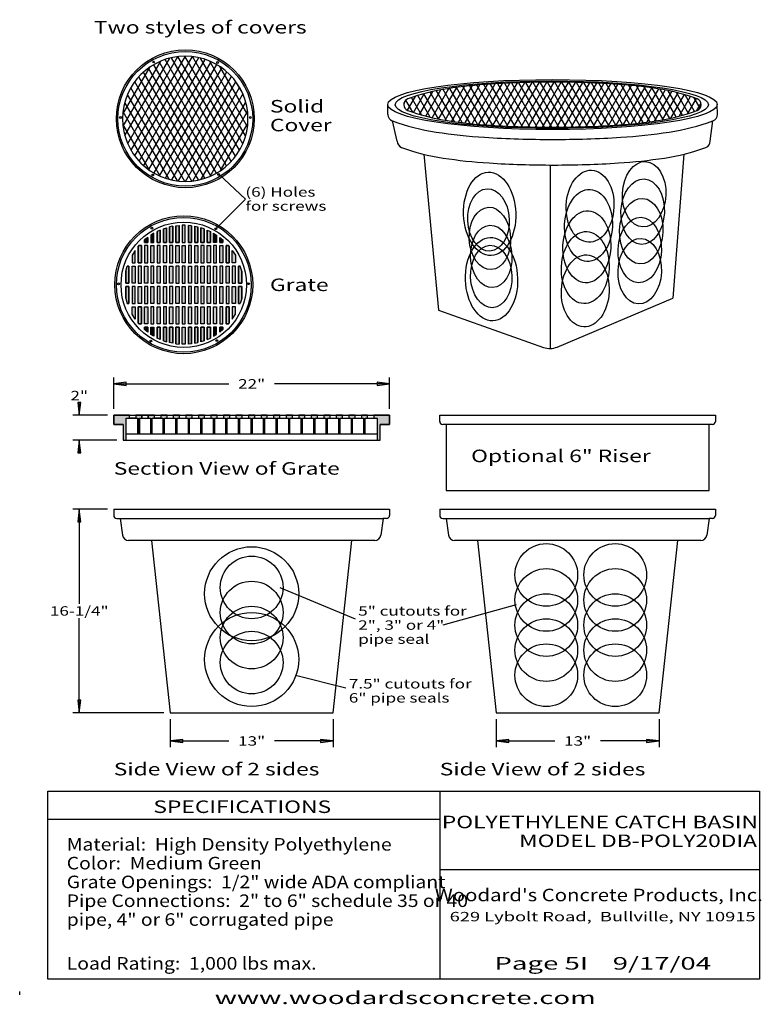
# Model space of a CAD drawing. Extents: x 16 to 253, y 17 to 331.
import ezdxf
from ezdxf.enums import TextEntityAlignment as Align

# ---------------------------------------------------------------- set-up
doc = ezdxf.new("R2010")
doc.units = 0
doc.header["$MEASUREMENT"] = 0
doc.layers.add('BASIN', color=7, linetype='Continuous')
doc.layers.add('BORDER', color=7, linetype='Continuous')
doc.styles.add('ARIAL', font='ARIAL.TTF')
doc.styles.add('ARIALB', font='ARIALBD.TTF')
doc.styles.add('TIMESNEWROMAN', font='TIMES.TTF')

# ---------------------------------------------------------------- blocks, each defined once
blk = doc.blocks.new('LONGARROW')
at = {"layer": 'BASIN', "linetype": 'Continuous'}
blk.add_hatch(color=0, dxfattribs=at).paths.add_polyline_path([(0, 0), (2, -0.25), (2, 0.25)])
at = {"layer": 'BASIN', "color": 0, "linetype": 'Continuous'}
blk.add_lwpolyline([(0, 0), (2, -0.25), (2, 0.25)], close=True, dxfattribs=at)

msp = doc.modelspace()

# ---------------------------------------------------------------- hatches: boundary and pattern name
at = {"layer": 'BASIN', "linetype": 'Continuous'}
for color, points in [(7, [(60.83, 264.08), (59.83, 263.62), (59.83, 260.12), (60.83, 260.12)]), (7, [(62.83, 260.12), (61.83, 260.12), (61.83, 264.48), (62.83, 264.81)]), (7, [(64.83, 265.3), (63.83, 265.08), (63.83, 260.12), (64.83, 260.12)]), (7, [(66.83, 260.12), (65.83, 260.12), (65.83, 265.46), (66.83, 265.57)]), (7, [(67.83, 260.12), (68.83, 260.12), (68.83, 265.62), (67.83, 265.62)]), (7, [(69.83, 260.12), (70.83, 260.12), (70.83, 265.46), (69.83, 265.57)]), (7, [(71.83, 265.3), (72.83, 265.08), (72.83, 260.12), (71.83, 260.12)]), (7, [(73.83, 260.12), (74.83, 260.12), (74.83, 264.48), (73.83, 264.81)]), (7, [(75.83, 264.08), (76.83, 263.62), (76.83, 260.12), (75.83, 260.12)]), (7, [(56.83, 260.12), (56.83, 261.75), (55.83, 260.93), (55.83, 260.12)]), (7, [(58.83, 260.12), (58.83, 263.08), (57.83, 262.46), (57.83, 260.12)]), (7, [(77.83, 260.12), (77.83, 263.08), (78.83, 262.46), (78.83, 260.12)]), (7, [(79.83, 260.12), (79.83, 261.75), (80.83, 260.93), (80.83, 260.12)]), (7, [(54.83, 253.62), (54.83, 259.12), (54.02, 259.12), (53.83, 258.9), (53.83, 253.62)]), (7, [(55.83, 253.62), (56.83, 253.62), (56.83, 259.12), (55.83, 259.12)]), (7, [(58.83, 253.62), (57.83, 253.62), (57.83, 259.12), (58.83, 259.12)]), (7, [(59.83, 253.62), (60.83, 253.62), (60.83, 259.12), (59.83, 259.12)]), (7, [(62.83, 253.62), (61.83, 253.62), (61.83, 259.12), (62.83, 259.12)]), (7, [(63.83, 253.62), (64.83, 253.62), (64.83, 259.12), (63.83, 259.12)]), (7, [(66.83, 253.62), (65.83, 253.62), (65.83, 259.12), (66.83, 259.12)]), (7, [(68.83, 253.62), (67.83, 253.62), (67.83, 259.12), (68.83, 259.12)]), (7, [(69.83, 253.62), (70.83, 253.62), (70.83, 259.12), (69.83, 259.12)]), (7, [(72.83, 253.62), (71.83, 253.62), (71.83, 259.12), (72.83, 259.12)]), (7, [(73.83, 253.62), (74.83, 253.62), (74.83, 259.12), (73.83, 259.12)]), (7, [(76.83, 253.62), (75.83, 253.62), (75.83, 259.12), (76.83, 259.12)]), (7, [(77.83, 253.62), (78.83, 253.62), (78.83, 259.12), (77.83, 259.12)]), (7, [(80.83, 253.62), (79.83, 253.62), (79.83, 259.12), (80.83, 259.12)]), (7, [(81.83, 253.62), (81.83, 259.12), (82.63, 259.12), (82.83, 258.9), (82.83, 253.62)]), (7, [(52.83, 253.62), (52.83, 257.61), (51.83, 256.05), (51.83, 253.62)]), (7, [(83.83, 253.62), (83.83, 257.61), (84.83, 256.05), (84.83, 253.62)]), (7, [(49.83, 250.95), (50.3, 252.62), (50.83, 252.62), (50.83, 247.12), (49.83, 247.12)]), (7, [(52.83, 247.12), (51.83, 247.12), (51.83, 252.62), (52.83, 252.62)]), (7, [(53.83, 247.12), (54.83, 247.12), (54.83, 252.62), (53.83, 252.62)]), (7, [(56.83, 247.12), (55.83, 247.12), (55.83, 252.62), (56.83, 252.62)]), (7, [(57.83, 247.12), (58.83, 247.12), (58.83, 252.62), (57.83, 252.62)]), (7, [(60.83, 247.12), (59.83, 247.12), (59.83, 252.62), (60.83, 252.62)]), (7, [(61.83, 247.12), (62.83, 247.12), (62.83, 252.62), (61.83, 252.62)]), (7, [(64.83, 247.12), (63.83, 247.12), (63.83, 252.62), (64.83, 252.62)]), (7, [(65.83, 247.12), (66.83, 247.12), (66.83, 252.62), (65.83, 252.62)]), (7, [(67.83, 247.12), (68.83, 247.12), (68.83, 252.62), (67.83, 252.62)]), (7, [(70.83, 247.12), (69.83, 247.12), (69.83, 252.62), (70.83, 252.62)]), (7, [(71.83, 247.12), (72.83, 247.12), (72.83, 252.62), (71.83, 252.62)]), (7, [(74.83, 247.12), (73.83, 247.12), (73.83, 252.62), (74.83, 252.62)]), (7, [(75.83, 247.12), (76.83, 247.12), (76.83, 252.62), (75.83, 252.62)]), (7, [(78.83, 247.12), (77.83, 247.12), (77.83, 252.62), (78.83, 252.62)]), (7, [(79.83, 247.12), (80.83, 247.12), (80.83, 252.62), (79.83, 252.62)]), (7, [(82.83, 247.12), (81.83, 247.12), (81.83, 252.62), (82.83, 252.62)]), (7, [(83.83, 247.12), (84.83, 247.12), (84.83, 252.62), (83.83, 252.62)]), (7, [(86.83, 250.95), (86.35, 252.62), (85.83, 252.62), (85.83, 247.12), (86.83, 247.12)]), (7, [(49.83, 242.29), (50.3, 240.62), (50.83, 240.62), (50.83, 246.12), (49.83, 246.12)]), (7, [(52.83, 246.12), (51.83, 246.12), (51.83, 240.62), (52.83, 240.62)]), (7, [(53.83, 246.12), (54.83, 246.12), (54.83, 240.62), (53.83, 240.62)]), (7, [(56.83, 246.12), (55.83, 246.12), (55.83, 240.62), (56.83, 240.62)]), (7, [(57.83, 246.12), (58.83, 246.12), (58.83, 240.62), (57.83, 240.62)]), (7, [(60.83, 246.12), (59.83, 246.12), (59.83, 240.62), (60.83, 240.62)]), (7, [(61.83, 246.12), (62.83, 246.12), (62.83, 240.62), (61.83, 240.62)]), (7, [(64.83, 246.12), (63.83, 246.12), (63.83, 240.62), (64.83, 240.62)]), (7, [(65.83, 246.12), (66.83, 246.12), (66.83, 240.62), (65.83, 240.62)]), (7, [(67.83, 246.12), (68.83, 246.12), (68.83, 240.62), (67.83, 240.62)]), (7, [(70.83, 246.12), (69.83, 246.12), (69.83, 240.62), (70.83, 240.62)]), (7, [(71.83, 246.12), (72.83, 246.12), (72.83, 240.62), (71.83, 240.62)]), (7, [(74.83, 246.12), (73.83, 246.12), (73.83, 240.62), (74.83, 240.62)]), (7, [(75.83, 246.12), (76.83, 246.12), (76.83, 240.62), (75.83, 240.62)]), (7, [(78.83, 246.12), (77.83, 246.12), (77.83, 240.62), (78.83, 240.62)]), (7, [(79.83, 246.12), (80.83, 246.12), (80.83, 240.62), (79.83, 240.62)]), (7, [(82.83, 246.12), (81.83, 246.12), (81.83, 240.62), (82.83, 240.62)]), (7, [(83.83, 246.12), (84.83, 246.12), (84.83, 240.62), (83.83, 240.62)]), (7, [(86.83, 242.29), (86.35, 240.62), (85.83, 240.62), (85.83, 246.12), (86.83, 246.12)]), (7, [(52.83, 239.62), (52.83, 235.64), (51.83, 237.2), (51.83, 239.62)]), (7, [(54.83, 239.62), (54.83, 234.12), (54.02, 234.12), (53.83, 234.35), (53.83, 239.62)]), (7, [(55.83, 239.62), (56.83, 239.62), (56.83, 234.12), (55.83, 234.12)]), (7, [(58.83, 239.62), (57.83, 239.62), (57.83, 234.12), (58.83, 234.12)]), (7, [(59.83, 239.62), (60.83, 239.62), (60.83, 234.12), (59.83, 234.12)]), (7, [(62.83, 239.62), (61.83, 239.62), (61.83, 234.12), (62.83, 234.12)]), (7, [(63.83, 239.62), (64.83, 239.62), (64.83, 234.12), (63.83, 234.12)]), (7, [(66.83, 239.62), (65.83, 239.62), (65.83, 234.12), (66.83, 234.12)]), (7, [(68.83, 239.62), (67.83, 239.62), (67.83, 234.12), (68.83, 234.12)]), (7, [(69.83, 239.62), (70.83, 239.62), (70.83, 234.12), (69.83, 234.12)]), (7, [(72.83, 239.62), (71.83, 239.62), (71.83, 234.12), (72.83, 234.12)]), (7, [(73.83, 239.62), (74.83, 239.62), (74.83, 234.12), (73.83, 234.12)]), (7, [(76.83, 239.62), (75.83, 239.62), (75.83, 234.12), (76.83, 234.12)]), (7, [(77.83, 239.62), (78.83, 239.62), (78.83, 234.12), (77.83, 234.12)]), (7, [(80.83, 239.62), (79.83, 239.62), (79.83, 234.12), (80.83, 234.12)]), (7, [(81.83, 239.62), (81.83, 234.12), (82.63, 234.12), (82.83, 234.35), (82.83, 239.62)]), (7, [(83.83, 239.62), (83.83, 235.64), (84.83, 237.2), (84.83, 239.62)]), (7, [(56.83, 233.12), (56.83, 231.5), (55.83, 232.32), (55.83, 233.12)]), (7, [(58.83, 233.12), (58.83, 230.17), (57.83, 230.79), (57.83, 233.12)]), (7, [(60.83, 229.17), (59.83, 229.63), (59.83, 233.12), (60.83, 233.12)]), (7, [(62.83, 233.12), (61.83, 233.12), (61.83, 228.77), (62.83, 228.44)]), (7, [(64.83, 227.95), (63.83, 228.17), (63.83, 233.12), (64.83, 233.12)]), (7, [(66.83, 233.12), (65.83, 233.12), (65.83, 227.79), (66.83, 227.68)]), (7, [(67.83, 233.12), (68.83, 233.12), (68.83, 227.62), (67.83, 227.62)]), (7, [(69.83, 233.12), (70.83, 233.12), (70.83, 227.79), (69.83, 227.68)]), (7, [(71.83, 227.95), (72.83, 228.17), (72.83, 233.12), (71.83, 233.12)]), (7, [(73.83, 233.12), (74.83, 233.12), (74.83, 228.77), (73.83, 228.44)]), (7, [(75.83, 229.17), (76.83, 229.63), (76.83, 233.12), (75.83, 233.12)]), (7, [(77.83, 233.12), (77.83, 230.17), (78.83, 230.79), (78.83, 233.12)]), (7, [(79.83, 233.12), (79.83, 231.5), (80.83, 232.32), (80.83, 233.12)]), (8, [(51, 205), (46, 205), (46, 202), (49, 202), (49, 197), (50, 197), (50, 204), (51, 204)]), (8, [(53, 205), (53, 204), (53.7, 204), (53.7, 199), (54.22, 199), (54.22, 204.01), (55, 204), (55, 205)]), (8, [(57, 205.01), (57, 204.01), (57.7, 204.01), (57.7, 199), (58.22, 199), (58.22, 204.02), (59, 204.01), (59, 205.01)]), (8, [(61, 205.01), (61, 204.01), (61.7, 204.01), (61.7, 199), (62.22, 199), (62.22, 204.02), (63, 204.01), (63, 205.01)]), (8, [(65, 205.01), (65, 204.01), (65.7, 204.01), (65.7, 199), (66.22, 199), (66.22, 204.02), (67, 204.01), (67, 205.01)]), (8, [(69, 205.01), (69, 204.01), (69.7, 204.01), (69.7, 199), (70.22, 199), (70.22, 204.02), (71, 204.01), (71, 205.01)]), (8, [(73, 205.01), (73, 204.01), (73.7, 204.01), (73.7, 199), (74.22, 199), (74.22, 204.02), (75, 204.01), (75, 205.01)]), (8, [(77, 205.01), (77, 204.01), (77.7, 204.01), (77.7, 199), (78.22, 199), (78.22, 204.02), (79, 204.01), (79, 205.01)]), (8, [(81, 205.01), (81, 204.01), (81.7, 204.01), (81.7, 199), (82.22, 199), (82.22, 204.02), (83, 204.01), (83, 205.01)]), (8, [(85, 205.01), (85, 204.01), (85.7, 204.01), (85.7, 199), (86.22, 199), (86.22, 204.02), (87, 204.01), (87, 205.01)]), (8, [(89, 205.01), (89, 204.01), (89.7, 204.01), (89.7, 199), (90.22, 199), (90.22, 204.02), (91, 204.01), (91, 205.01)]), (8, [(93, 205.01), (93, 204.01), (93.7, 204.01), (93.7, 199), (94.22, 199), (94.22, 204.02), (95, 204.01), (95, 205.01)]), (8, [(97, 205.01), (97, 204.01), (97.7, 204.01), (97.7, 199), (98.22, 199), (98.22, 204.02), (99, 204.01), (99, 205.01)]), (8, [(101, 205.01), (101, 204.01), (101.7, 204.01), (101.7, 199), (102.22, 199), (102.22, 204.02), (103, 204.01), (103, 205.01)]), (8, [(105, 205.01), (105, 204.01), (105.7, 204.01), (105.7, 199), (106.22, 199), (106.22, 204.02), (107, 204.01), (107, 205.01)]), (8, [(109, 205.01), (109, 204.01), (109.7, 204.01), (109.7, 199), (110.22, 199), (110.22, 204.02), (111, 204.01), (111, 205.01)]), (8, [(113, 205.01), (113, 204.01), (113.7, 204.01), (113.7, 199), (114.22, 199), (114.22, 204.02), (115, 204.01), (115, 205.01)]), (8, [(117, 205.01), (117, 204.01), (117.7, 204.01), (117.7, 199), (118.22, 199), (118.22, 204.02), (119, 204.01), (119, 205.01)]), (8, [(121, 205.01), (121, 204.01), (121.7, 204.01), (121.7, 199), (122.22, 199), (122.22, 204.02), (123, 204.01), (123, 205.01)]), (8, [(125, 205.01), (125, 204.01), (125.7, 204.01), (125.7, 199), (126.22, 199), (126.22, 204.02), (127, 204.01), (127, 205.01)]), (8, [(129, 205), (129, 204), (130, 204), (130, 197), (131, 197), (131, 202), (134, 202), (134, 205)])]:
    msp.add_hatch(color=color, dxfattribs=at).paths.add_polyline_path(points)

# ---------------------------------------------------------------- linework, layer by layer
at = {"layer": 'BASIN', "color": 7, "linetype": 'Continuous'}
for p, q in [((48.99, 297.22), (61, 318.02)), ((49.58, 294.24), (63.86, 318.97)), ((50.45, 291.75), (66.45, 319.47)), ((51.53, 289.62), (68.85, 319.62)), ((52.76, 287.75), (71.08, 319.48)), ((54.12, 286.1), (73.18, 319.13)), ((55.59, 284.66), (75.17, 318.57)), ((57.17, 283.4), (77.06, 317.83)), ((80.42, 283.35), (60.53, 317.8)), ((82, 284.61), (62.41, 318.54)), ((83.48, 286.05), (64.39, 319.11)), ((84.84, 287.69), (66.49, 319.47)), ((86.07, 289.55), (68.71, 319.62)), ((87.16, 291.67), (71.1, 319.48)), ((88.04, 294.14), (73.69, 319)), ((88.64, 297.1), (76.53, 318.08)), ((48.9, 301.06), (57.64, 316.2)), ((75.05, 280.64), (55.5, 314.51)), ((76.94, 281.37), (57.07, 315.78)), ((78.73, 282.27), (58.75, 316.88)), ((58.86, 282.31), (78.84, 316.91)), ((60.64, 281.4), (80.52, 315.82)), ((62.53, 280.66), (82.09, 314.56)), ((88.76, 300.89), (79.87, 316.29)), ((70.95, 279.75), (52.68, 311.39)), ((73.06, 280.09), (54.03, 313.05)), ((64.52, 280.11), (83.57, 313.11)), ((66.62, 279.76), (84.92, 311.45)), ((169.18, 297.4), (177.14, 311.19)), ((171.43, 297.29), (179.47, 311.22)), ((173.68, 297.18), (181.8, 311.26)), ((175.93, 297.08), (184.13, 311.3)), ((185.74, 296.91), (177.5, 311.19)), ((178.21, 297.03), (186.46, 311.32)), ((188.04, 296.94), (179.79, 311.23)), ((180.5, 297), (188.75, 311.28)), ((190.33, 296.98), (182.08, 311.26)), ((182.79, 296.96), (191.03, 311.25)), ((192.62, 297.01), (184.37, 311.3)), ((185.07, 296.93), (193.32, 311.21)), ((194.9, 297.05), (186.67, 311.32)), ((197.17, 297.13), (189, 311.28)), ((199.42, 297.24), (191.33, 311.24)), ((201.66, 297.34), (193.66, 311.21)), ((51.11, 308.9), (51.63, 309.78)), ((68.71, 279.63), (51.46, 309.51)), ((68.85, 279.63), (86.15, 309.58)), ((86.93, 308.07), (85.16, 311.14)), ((143.57, 301.03), (147.77, 308.32)), ((145.56, 300.49), (150.38, 308.83)), ((152.17, 299.07), (146.95, 308.11)), ((147.57, 299.97), (152.95, 309.28)), ((154.67, 298.73), (148.99, 308.57)), ((149.64, 299.54), (155.44, 309.6)), ((157.17, 298.41), (151.08, 308.96)), ((151.72, 299.16), (157.94, 309.93)), ((159.66, 298.1), (153.18, 309.31)), ((153.85, 298.84), (160.41, 310.2)), ((162.09, 297.89), (155.33, 309.59)), ((156, 298.56), (162.84, 310.41)), ((164.51, 297.69), (157.48, 309.87)), ((158.15, 298.28), (165.27, 310.61)), ((166.93, 297.5), (159.64, 310.14)), ((160.32, 298.04), (167.66, 310.77)), ((169.3, 297.39), (161.84, 310.32)), ((162.52, 297.86), (170.04, 310.88)), ((171.68, 297.28), (164.04, 310.51)), ((164.72, 297.67), (172.41, 310.99)), ((174.05, 297.17), (166.24, 310.7)), ((166.93, 297.5), (174.79, 311.11)), ((176.42, 297.06), (168.49, 310.81)), ((178.75, 297.02), (170.73, 310.91)), ((181.08, 296.99), (172.98, 311.02)), ((183.41, 296.95), (175.23, 311.13)), ((187.39, 296.93), (195.61, 311.17)), ((189.72, 296.97), (197.86, 311.07)), ((192.05, 297.01), (200.11, 310.97)), ((194.38, 297.04), (202.36, 310.86)), ((203.91, 297.45), (195.99, 311.16)), ((196.73, 297.11), (204.61, 310.76)), ((206.15, 297.57), (198.37, 311.05)), ((199.1, 297.22), (206.83, 310.6)), ((208.35, 297.76), (200.74, 310.94)), ((201.48, 297.33), (209.03, 310.42)), ((210.55, 297.95), (203.12, 310.83)), ((203.85, 297.44), (211.23, 310.23)), ((212.75, 298.14), (205.49, 310.71)), ((206.24, 297.58), (213.41, 310.01)), ((214.9, 298.42), (207.92, 310.51)), ((208.67, 297.79), (215.56, 309.73)), ((217.05, 298.7), (210.34, 310.31)), ((211.1, 297.99), (217.71, 309.45)), ((219.2, 298.98), (212.78, 310.09)), ((213.55, 298.25), (219.85, 309.16)), ((221.29, 299.35), (215.27, 309.77)), ((216.05, 298.57), (221.94, 308.77)), ((223.38, 299.74), (217.77, 309.44)), ((218.54, 298.89), (224.01, 308.37)), ((225.4, 300.23), (220.29, 309.08)), ((227.41, 300.74), (222.88, 308.59)), ((66.3, 279.81), (50.39, 307.36)), ((71.26, 279.79), (87.22, 307.44)), ((73.86, 280.29), (88.09, 304.94)), ((138.56, 304.36), (139.34, 305.7)), ((141.39, 301.75), (139.18, 305.57)), ((139.69, 302.32), (142.27, 306.78)), ((144.22, 300.83), (141.03, 306.37)), ((141.63, 301.67), (145.06, 307.62)), ((146.94, 300.14), (142.97, 307.01)), ((149.58, 299.56), (144.94, 307.59)), ((221.09, 299.31), (226.02, 307.85)), ((223.68, 299.79), (228.04, 307.33)), ((229.38, 301.34), (225.55, 307.97)), ((226.39, 300.48), (229.98, 306.7)), ((231.32, 301.98), (228.27, 307.26)), ((229.15, 301.27), (231.92, 306.06)), ((233.06, 302.96), (231.12, 306.32)), ((60.8, 281.32), (48.96, 301.83)), ((63.69, 280.32), (49.54, 304.83)), ((76.73, 281.27), (88.67, 301.95)), ((133.43, 301.01), (133.42, 304.13)), ((232, 302.21), (233.38, 304.6)), ((238.58, 301.01), (238.56, 304.16)), ((136.42, 292.45), (134.88, 298.94)), ((236.31, 292.45), (237.14, 298.94)), ((57.39, 283.24), (48.91, 297.92)), ((80.11, 283.13), (88.75, 298.09)), ((144.9, 288.3), (149.57, 238.56)), ((227.88, 288.32), (224.38, 242.36)), ((185.33, 226.29), (185.33, 284.86)), ((79.48, 281.91), (88, 274)), ((88, 274), (78.56, 264.47)), ((60.83, 264.08), (60.83, 260.12)), ((61.83, 264.48), (61.83, 260.12)), ((62.83, 260.12), (62.83, 264.81)), ((63.83, 260.12), (63.83, 265.08)), ((64.83, 265.3), (64.83, 260.12)), ((65.83, 265.46), (65.83, 260.12)), ((66.83, 260.12), (66.83, 265.57)), ((69.83, 260.12), (69.83, 265.57)), ((70.83, 265.46), (70.83, 260.12)), ((71.83, 265.3), (71.83, 260.12)), ((72.83, 260.12), (72.83, 265.08)), ((73.83, 260.12), (73.83, 264.81)), ((74.83, 264.48), (74.83, 260.12)), ((75.83, 264.08), (75.83, 260.12)), ((55.83, 260.12), (55.83, 260.93)), ((56.83, 261.75), (56.83, 260.12)), ((57.83, 262.46), (57.83, 260.12)), ((58.83, 260.12), (58.83, 263.08)), ((59.83, 260.12), (59.83, 263.62)), ((76.83, 260.12), (76.83, 263.62)), ((77.83, 260.12), (77.83, 263.08)), ((78.83, 262.46), (78.83, 260.12)), ((79.83, 261.75), (79.83, 260.12)), ((80.83, 260.12), (80.83, 260.93)), ((53.83, 253.62), (53.83, 258.9)), ((54.02, 259.12), (54.83, 259.12)), ((54.83, 259.12), (54.83, 253.62)), ((56.83, 260.12), (55.83, 260.12)), ((57.83, 260.12), (58.83, 260.12)), ((60.83, 260.12), (59.83, 260.12)), ((61.83, 260.12), (62.83, 260.12)), ((64.83, 260.12), (63.83, 260.12)), ((65.83, 260.12), (66.83, 260.12)), ((70.83, 260.12), (69.83, 260.12)), ((71.83, 260.12), (72.83, 260.12)), ((74.83, 260.12), (73.83, 260.12)), ((75.83, 260.12), (76.83, 260.12)), ((78.83, 260.12), (77.83, 260.12)), ((79.83, 260.12), (80.83, 260.12)), ((82.63, 259.12), (81.83, 259.12)), ((81.83, 259.12), (81.83, 253.62)), ((82.83, 253.62), (82.83, 258.9)), ((51.83, 256.05), (51.83, 253.62)), ((52.83, 253.62), (52.83, 257.61)), ((83.83, 253.62), (83.83, 257.61)), ((84.83, 256.05), (84.83, 253.62)), ((50.83, 252.62), (50.3, 252.62)), ((50.83, 247.12), (50.83, 252.62)), ((51.83, 253.62), (52.83, 253.62)), ((54.83, 253.62), (53.83, 253.62)), ((81.83, 253.62), (82.83, 253.62)), ((84.83, 253.62), (83.83, 253.62)), ((85.83, 247.12), (85.83, 252.62)), ((85.83, 252.62), (86.35, 252.62)), ((49.83, 250.95), (49.83, 247.12)), ((86.83, 250.95), (86.83, 247.12)), ((49.83, 247.12), (50.83, 247.12)), ((49.83, 246.12), (50.83, 246.12)), ((49.83, 242.29), (49.83, 246.12)), ((50.83, 246.12), (50.83, 240.62)), ((86.83, 247.12), (85.83, 247.12)), ((86.83, 246.12), (85.83, 246.12)), ((85.83, 246.12), (85.83, 240.62)), ((86.83, 242.29), (86.83, 246.12)), ((187.48, 226.76), (224.38, 242.36)), ((50.83, 240.62), (50.3, 240.62)), ((51.83, 239.62), (52.83, 239.62)), ((51.83, 237.2), (51.83, 239.62)), ((52.83, 239.62), (52.83, 235.64)), ((54.83, 239.62), (53.83, 239.62)), ((53.83, 239.62), (53.83, 234.35)), ((54.83, 234.12), (54.83, 239.62)), ((81.83, 239.62), (82.83, 239.62)), ((81.83, 234.12), (81.83, 239.62)), ((82.83, 239.62), (82.83, 234.35)), ((84.83, 239.62), (83.83, 239.62)), ((83.83, 239.62), (83.83, 235.64)), ((84.83, 237.2), (84.83, 239.62)), ((85.83, 240.62), (86.35, 240.62)), ((149.57, 238.56), (183.13, 226.63)), ((54.02, 234.12), (54.83, 234.12)), ((56.83, 233.12), (55.83, 233.12)), ((55.83, 233.12), (55.83, 232.32)), ((56.83, 231.5), (56.83, 233.12)), ((57.83, 233.12), (58.83, 233.12)), ((57.83, 230.79), (57.83, 233.12)), ((58.83, 233.12), (58.83, 230.17)), ((60.83, 233.12), (59.83, 233.12)), ((59.83, 233.12), (59.83, 229.63)), ((60.83, 229.17), (60.83, 233.12)), ((61.83, 233.12), (62.83, 233.12)), ((61.83, 228.77), (61.83, 233.12)), ((62.83, 233.12), (62.83, 228.44)), ((64.83, 233.12), (63.83, 233.12)), ((63.83, 233.12), (63.83, 228.17)), ((64.83, 227.95), (64.83, 233.12)), ((65.83, 233.12), (66.83, 233.12)), ((65.83, 227.79), (65.83, 233.12)), ((66.83, 233.12), (66.83, 227.68)), ((70.83, 233.12), (69.83, 233.12)), ((69.83, 233.12), (69.83, 227.68)), ((70.83, 227.79), (70.83, 233.12)), ((71.83, 233.12), (72.83, 233.12)), ((71.83, 227.95), (71.83, 233.12)), ((72.83, 233.12), (72.83, 228.17)), ((74.83, 233.12), (73.83, 233.12)), ((73.83, 233.12), (73.83, 228.44)), ((74.83, 228.77), (74.83, 233.12)), ((75.83, 233.12), (76.83, 233.12)), ((75.83, 229.17), (75.83, 233.12)), ((76.83, 233.12), (76.83, 229.63)), ((78.83, 233.12), (77.83, 233.12)), ((77.83, 233.12), (77.83, 230.17)), ((78.83, 230.79), (78.83, 233.12)), ((79.83, 233.12), (80.83, 233.12)), ((79.83, 231.5), (79.83, 233.12)), ((80.83, 233.12), (80.83, 232.32)), ((82.63, 234.12), (81.83, 234.12)), ((46, 207), (46, 217)), ((134, 207), (134, 217)), ((46, 215), (82.71, 215)), ((134, 215), (97.29, 215)), ((35, 205), (35, 209)), ((44, 205), (33, 205)), ((46, 205), (134, 205)), ((46, 202), (46, 205)), ((134, 205), (134, 202)), ((150, 203), (150, 205)), ((150, 205), (238, 205)), ((238, 205), (238, 203)), ((49, 202), (46, 202)), ((50, 199), (50, 204)), ((50, 204), (53.7, 204)), ((53.7, 198.99), (53.7, 204.01)), ((54.22, 204.01), (54.22, 198.99)), ((55, 204), (57, 204)), ((59, 204), (61, 204)), ((63, 204), (65, 204)), ((67, 204), (69, 204)), ((71, 204), (73, 204)), ((75, 204), (77, 204)), ((79, 204), (81, 204)), ((83, 204), (85, 204)), ((87, 204), (89, 204)), ((91, 204), (93, 204)), ((95, 204), (97, 204)), ((99, 204), (101, 204)), ((103, 204), (105, 204)), ((107, 204), (109, 204)), ((111, 204), (113, 204)), ((115, 204), (117, 204)), ((119, 204), (121, 204)), ((123, 204), (125, 204)), ((127, 204), (129, 204)), ((130, 204), (130, 199)), ((134, 202), (131, 202)), ((237, 202), (151, 202)), ((50, 197), (50, 199)), ((50, 199), (130, 199)), ((54.22, 198.99), (53.7, 198.99)), ((130, 199), (130, 197)), ((47, 197), (33, 197)), ((35, 197), (35, 193)), ((44, 175), (33, 175)), ((35, 175), (35, 144.75)), ((46, 175), (134, 175)), ((46, 175), (46, 173)), ((134, 175), (134, 173)), ((150, 175), (238, 175)), ((150, 175), (150, 173)), ((238, 175), (238, 173)), ((47, 172), (48, 172)), ((48, 172), (48.75, 166.72)), ((48, 172), (132, 172)), ((132, 172), (131.25, 166.72)), ((133, 172), (132, 172)), ((151, 172), (152, 172)), ((152, 172), (152.75, 166.72)), ((152, 172), (236, 172)), ((236, 172), (235.25, 166.72)), ((237, 172), (236, 172)), ((129.27, 165), (50.73, 165)), ((58, 165), (64, 110)), ((116, 110), (122, 165)), ((233.27, 165), (154.73, 165)), ((162, 165), (168, 110)), ((220, 110), (226, 165)), ((99, 150), (123, 140)), ((151.09, 138.04), (174.53, 144.55)), ((35, 110), (35, 140.25)), ((104, 122), (120, 118)), ((62, 110), (33, 110)), ((64, 110), (116, 110)), ((64, 108), (64, 99)), ((116, 108), (116, 99)), ((168, 110), (220, 110)), ((168, 108), (168, 99)), ((220, 108), (220, 99)), ((64, 101), (82.71, 101)), ((116, 101), (97.29, 101)), ((168, 101), (186.71, 101)), ((220, 101), (201.29, 101))]:
    msp.add_line(p, q, dxfattribs=at)
for points in [[(88.83, 299.62, 1), (48.83, 299.62, 1)], [(138.55, 304.12, 0.314633), (139.85, 302.25, 0.050228), (152.44, 299.02, 0.021981), (166.39, 297.53, 0.01571), (185.99, 296.91, 0.01571), (205.6, 297.53, 0.021981), (219.54, 299.02, 0.050228), (232.14, 302.25, 0.314633), (233.44, 304.12, 0.314633), (232.14, 305.98, 0.050228), (219.54, 309.21, 0.021981), (205.6, 310.71, 0.01571), (185.99, 311.33, 0.01571), (166.39, 310.71, 0.021981), (152.44, 309.21, 0.050228), (139.85, 305.98, 0.314633)]]:
    msp.add_lwpolyline(points, format="xyb", close=True, dxfattribs=at)
for points in [[(60.83, 264.08), (59.83, 263.62), (59.83, 260.12), (60.83, 260.12)], [(62.83, 260.12), (61.83, 260.12), (61.83, 264.48), (62.83, 264.81)], [(64.83, 265.3), (63.83, 265.08), (63.83, 260.12), (64.83, 260.12)], [(66.83, 260.12), (65.83, 260.12), (65.83, 265.46), (66.83, 265.57)], [(67.83, 260.12), (68.83, 260.12), (68.83, 265.62), (67.83, 265.62)], [(69.83, 260.12), (70.83, 260.12), (70.83, 265.46), (69.83, 265.57)], [(71.83, 265.3), (72.83, 265.08), (72.83, 260.12), (71.83, 260.12)], [(73.83, 260.12), (74.83, 260.12), (74.83, 264.48), (73.83, 264.81)], [(75.83, 264.08), (76.83, 263.62), (76.83, 260.12), (75.83, 260.12)], [(56.83, 260.12), (56.83, 261.75), (55.83, 260.93), (55.83, 260.12)], [(58.83, 260.12), (58.83, 263.08), (57.83, 262.46), (57.83, 260.12)], [(77.83, 260.12), (77.83, 263.08), (78.83, 262.46), (78.83, 260.12)], [(79.83, 260.12), (79.83, 261.75), (80.83, 260.93), (80.83, 260.12)], [(54.83, 253.62), (54.83, 259.12), (54.02, 259.12), (53.83, 258.9), (53.83, 253.62)], [(55.83, 253.62), (56.83, 253.62), (56.83, 259.12), (55.83, 259.12)], [(58.83, 253.62), (57.83, 253.62), (57.83, 259.12), (58.83, 259.12)], [(59.83, 253.62), (60.83, 253.62), (60.83, 259.12), (59.83, 259.12)], [(62.83, 253.62), (61.83, 253.62), (61.83, 259.12), (62.83, 259.12)], [(63.83, 253.62), (64.83, 253.62), (64.83, 259.12), (63.83, 259.12)], [(66.83, 253.62), (65.83, 253.62), (65.83, 259.12), (66.83, 259.12)], [(68.83, 253.62), (67.83, 253.62), (67.83, 259.12), (68.83, 259.12)], [(69.83, 253.62), (70.83, 253.62), (70.83, 259.12), (69.83, 259.12)], [(72.83, 253.62), (71.83, 253.62), (71.83, 259.12), (72.83, 259.12)], [(73.83, 253.62), (74.83, 253.62), (74.83, 259.12), (73.83, 259.12)], [(76.83, 253.62), (75.83, 253.62), (75.83, 259.12), (76.83, 259.12)], [(77.83, 253.62), (78.83, 253.62), (78.83, 259.12), (77.83, 259.12)], [(80.83, 253.62), (79.83, 253.62), (79.83, 259.12), (80.83, 259.12)], [(81.83, 253.62), (81.83, 259.12), (82.63, 259.12), (82.83, 258.9), (82.83, 253.62)], [(52.83, 253.62), (52.83, 257.61), (51.83, 256.05), (51.83, 253.62)], [(83.83, 253.62), (83.83, 257.61), (84.83, 256.05), (84.83, 253.62)], [(49.83, 250.95), (50.3, 252.62), (50.83, 252.62), (50.83, 247.12), (49.83, 247.12)], [(52.83, 247.12), (51.83, 247.12), (51.83, 252.62), (52.83, 252.62)], [(53.83, 247.12), (54.83, 247.12), (54.83, 252.62), (53.83, 252.62)], [(56.83, 247.12), (55.83, 247.12), (55.83, 252.62), (56.83, 252.62)], [(57.83, 247.12), (58.83, 247.12), (58.83, 252.62), (57.83, 252.62)], [(60.83, 247.12), (59.83, 247.12), (59.83, 252.62), (60.83, 252.62)], [(61.83, 247.12), (62.83, 247.12), (62.83, 252.62), (61.83, 252.62)], [(64.83, 247.12), (63.83, 247.12), (63.83, 252.62), (64.83, 252.62)], [(65.83, 247.12), (66.83, 247.12), (66.83, 252.62), (65.83, 252.62)], [(67.83, 247.12), (68.83, 247.12), (68.83, 252.62), (67.83, 252.62)], [(70.83, 247.12), (69.83, 247.12), (69.83, 252.62), (70.83, 252.62)], [(71.83, 247.12), (72.83, 247.12), (72.83, 252.62), (71.83, 252.62)], [(74.83, 247.12), (73.83, 247.12), (73.83, 252.62), (74.83, 252.62)], [(75.83, 247.12), (76.83, 247.12), (76.83, 252.62), (75.83, 252.62)], [(78.83, 247.12), (77.83, 247.12), (77.83, 252.62), (78.83, 252.62)], [(79.83, 247.12), (80.83, 247.12), (80.83, 252.62), (79.83, 252.62)], [(82.83, 247.12), (81.83, 247.12), (81.83, 252.62), (82.83, 252.62)], [(83.83, 247.12), (84.83, 247.12), (84.83, 252.62), (83.83, 252.62)], [(86.83, 250.95), (86.35, 252.62), (85.83, 252.62), (85.83, 247.12), (86.83, 247.12)], [(49.83, 242.29), (50.3, 240.62), (50.83, 240.62), (50.83, 246.12), (49.83, 246.12)], [(52.83, 246.12), (51.83, 246.12), (51.83, 240.62), (52.83, 240.62)], [(53.83, 246.12), (54.83, 246.12), (54.83, 240.62), (53.83, 240.62)], [(56.83, 246.12), (55.83, 246.12), (55.83, 240.62), (56.83, 240.62)], [(57.83, 246.12), (58.83, 246.12), (58.83, 240.62), (57.83, 240.62)], [(60.83, 246.12), (59.83, 246.12), (59.83, 240.62), (60.83, 240.62)], [(61.83, 246.12), (62.83, 246.12), (62.83, 240.62), (61.83, 240.62)], [(64.83, 246.12), (63.83, 246.12), (63.83, 240.62), (64.83, 240.62)], [(65.83, 246.12), (66.83, 246.12), (66.83, 240.62), (65.83, 240.62)], [(67.83, 246.12), (68.83, 246.12), (68.83, 240.62), (67.83, 240.62)], [(70.83, 246.12), (69.83, 246.12), (69.83, 240.62), (70.83, 240.62)], [(71.83, 246.12), (72.83, 246.12), (72.83, 240.62), (71.83, 240.62)], [(74.83, 246.12), (73.83, 246.12), (73.83, 240.62), (74.83, 240.62)], [(75.83, 246.12), (76.83, 246.12), (76.83, 240.62), (75.83, 240.62)], [(78.83, 246.12), (77.83, 246.12), (77.83, 240.62), (78.83, 240.62)], [(79.83, 246.12), (80.83, 246.12), (80.83, 240.62), (79.83, 240.62)], [(82.83, 246.12), (81.83, 246.12), (81.83, 240.62), (82.83, 240.62)], [(83.83, 246.12), (84.83, 246.12), (84.83, 240.62), (83.83, 240.62)], [(86.83, 242.29), (86.35, 240.62), (85.83, 240.62), (85.83, 246.12), (86.83, 246.12)], [(52.83, 239.62), (52.83, 235.64), (51.83, 237.2), (51.83, 239.62)], [(54.83, 239.62), (54.83, 234.12), (54.02, 234.12), (53.83, 234.35), (53.83, 239.62)], [(55.83, 239.62), (56.83, 239.62), (56.83, 234.12), (55.83, 234.12)], [(58.83, 239.62), (57.83, 239.62), (57.83, 234.12), (58.83, 234.12)], [(59.83, 239.62), (60.83, 239.62), (60.83, 234.12), (59.83, 234.12)], [(62.83, 239.62), (61.83, 239.62), (61.83, 234.12), (62.83, 234.12)], [(63.83, 239.62), (64.83, 239.62), (64.83, 234.12), (63.83, 234.12)], [(66.83, 239.62), (65.83, 239.62), (65.83, 234.12), (66.83, 234.12)], [(68.83, 239.62), (67.83, 239.62), (67.83, 234.12), (68.83, 234.12)], [(69.83, 239.62), (70.83, 239.62), (70.83, 234.12), (69.83, 234.12)], [(72.83, 239.62), (71.83, 239.62), (71.83, 234.12), (72.83, 234.12)], [(73.83, 239.62), (74.83, 239.62), (74.83, 234.12), (73.83, 234.12)], [(76.83, 239.62), (75.83, 239.62), (75.83, 234.12), (76.83, 234.12)], [(77.83, 239.62), (78.83, 239.62), (78.83, 234.12), (77.83, 234.12)], [(80.83, 239.62), (79.83, 239.62), (79.83, 234.12), (80.83, 234.12)], [(81.83, 239.62), (81.83, 234.12), (82.63, 234.12), (82.83, 234.35), (82.83, 239.62)], [(83.83, 239.62), (83.83, 235.64), (84.83, 237.2), (84.83, 239.62)], [(56.83, 233.12), (56.83, 231.5), (55.83, 232.32), (55.83, 233.12)], [(58.83, 233.12), (58.83, 230.17), (57.83, 230.79), (57.83, 233.12)], [(60.83, 229.17), (59.83, 229.63), (59.83, 233.12), (60.83, 233.12)], [(62.83, 233.12), (61.83, 233.12), (61.83, 228.77), (62.83, 228.44)], [(64.83, 227.95), (63.83, 228.17), (63.83, 233.12), (64.83, 233.12)], [(66.83, 233.12), (65.83, 233.12), (65.83, 227.79), (66.83, 227.68)], [(67.83, 233.12), (68.83, 233.12), (68.83, 227.62), (67.83, 227.62)], [(69.83, 233.12), (70.83, 233.12), (70.83, 227.79), (69.83, 227.68)], [(71.83, 227.95), (72.83, 228.17), (72.83, 233.12), (71.83, 233.12)], [(73.83, 233.12), (74.83, 233.12), (74.83, 228.77), (73.83, 228.44)], [(75.83, 229.17), (76.83, 229.63), (76.83, 233.12), (75.83, 233.12)], [(77.83, 233.12), (77.83, 230.17), (78.83, 230.79), (78.83, 233.12)], [(79.83, 233.12), (79.83, 231.5), (80.83, 232.32), (80.83, 233.12)], [(51, 205), (46, 205), (46, 202), (49, 202), (49, 197), (50, 197), (50, 204), (51, 204)], [(51, 205), (53, 205), (53, 204), (51, 204)], [(53, 205), (53, 204), (53.7, 204), (53.7, 199), (54.22, 199), (54.22, 204.01), (55, 204), (55, 205)], [(55, 204), (57, 204), (57, 205), (55, 205)], [(57, 205.01), (57, 204.01), (57.7, 204.01), (57.7, 199), (58.22, 199), (58.22, 204.02), (59, 204.01), (59, 205.01)], [(59, 205), (61, 205), (61, 204), (59, 204)], [(61, 205.01), (61, 204.01), (61.7, 204.01), (61.7, 199), (62.22, 199), (62.22, 204.02), (63, 204.01), (63, 205.01)], [(65, 205.01), (65, 204.01), (65.7, 204.01), (65.7, 199), (66.22, 199), (66.22, 204.02), (67, 204.01), (67, 205.01)], [(69, 205.01), (69, 204.01), (69.7, 204.01), (69.7, 199), (70.22, 199), (70.22, 204.02), (71, 204.01), (71, 205.01)], [(73, 205.01), (73, 204.01), (73.7, 204.01), (73.7, 199), (74.22, 199), (74.22, 204.02), (75, 204.01), (75, 205.01)], [(77, 205.01), (77, 204.01), (77.7, 204.01), (77.7, 199), (78.22, 199), (78.22, 204.02), (79, 204.01), (79, 205.01)], [(81, 205.01), (81, 204.01), (81.7, 204.01), (81.7, 199), (82.22, 199), (82.22, 204.02), (83, 204.01), (83, 205.01)], [(85, 205.01), (85, 204.01), (85.7, 204.01), (85.7, 199), (86.22, 199), (86.22, 204.02), (87, 204.01), (87, 205.01)], [(89, 205.01), (89, 204.01), (89.7, 204.01), (89.7, 199), (90.22, 199), (90.22, 204.02), (91, 204.01), (91, 205.01)], [(93, 205.01), (93, 204.01), (93.7, 204.01), (93.7, 199), (94.22, 199), (94.22, 204.02), (95, 204.01), (95, 205.01)], [(97, 205.01), (97, 204.01), (97.7, 204.01), (97.7, 199), (98.22, 199), (98.22, 204.02), (99, 204.01), (99, 205.01)], [(101, 205.01), (101, 204.01), (101.7, 204.01), (101.7, 199), (102.22, 199), (102.22, 204.02), (103, 204.01), (103, 205.01)], [(105, 205.01), (105, 204.01), (105.7, 204.01), (105.7, 199), (106.22, 199), (106.22, 204.02), (107, 204.01), (107, 205.01)], [(109, 205.01), (109, 204.01), (109.7, 204.01), (109.7, 199), (110.22, 199), (110.22, 204.02), (111, 204.01), (111, 205.01)], [(113, 205.01), (113, 204.01), (113.7, 204.01), (113.7, 199), (114.22, 199), (114.22, 204.02), (115, 204.01), (115, 205.01)], [(117, 205.01), (117, 204.01), (117.7, 204.01), (117.7, 199), (118.22, 199), (118.22, 204.02), (119, 204.01), (119, 205.01)], [(121, 205.01), (121, 204.01), (121.7, 204.01), (121.7, 199), (122.22, 199), (122.22, 204.02), (123, 204.01), (123, 205.01)], [(125, 205.01), (125, 204.01), (125.7, 204.01), (125.7, 199), (126.22, 199), (126.22, 204.02), (127, 204.01), (127, 205.01)], [(129, 205), (129, 204), (130, 204), (130, 197), (131, 197), (131, 202), (134, 202), (134, 205)], [(152, 181), (236, 181), (236, 202), (152, 202)]]:
    msp.add_lwpolyline(points, close=True, dxfattribs=at)
for points in [[(49, 202), (49, 197), (131, 197)], [(131, 197), (131, 202)]]:
    msp.add_lwpolyline(points, dxfattribs=at)
for centre, radius in [((68.83, 299.62), 22), ((68.83, 299.62), 21.5), ((58.74, 317.74), 0.289), ((79.14, 317.58), 0.289), ((48.12, 300.01), 0.289), ((89.57, 300.01), 0.289), ((58.44, 281.7), 0.289), ((79.46, 281.87), 0.289), ((68.33, 246.62), 22), ((68.33, 246.62), 21.5), ((68.33, 246.62), 20), ((58.18, 264.68), 0.289), ((78.57, 264.53), 0.289), ((47.56, 246.95), 0.289), ((89, 246.96), 0.289), ((57.87, 228.65), 0.289), ((78.9, 228.81), 0.289), ((184, 154), 10), ((206, 154), 10), ((90, 148), 15), ((90, 150), 10), ((184, 146), 10), ((206, 146), 10), ((90, 142), 10), ((184, 138), 10), ((206, 138), 10), ((90, 127), 15), ((90, 134), 10), ((184, 130), 10), ((206, 130), 10), ((90, 126), 10), ((184, 122), 10), ((206, 122), 10)]:
    msp.add_circle(centre, radius, dxfattribs=at)
for centre, radius, start, end in [((135.63, 301.01), 2.2, 180, 249.8612), ((159.63, 366.44), 71.89, 249.8612, 261.3629), ((212.39, 366.44), 71.89, 278.6371, 290.1388), ((236.38, 301.01), 2.2, 290.1388, 0), ((138.51, 292.45), 2.09, 180, 249.8612), ((175.38, 470.17), 176.81, 261.3629, 266.3998), ((186.01, 639), 345.98, 266.3998, 270), ((186.01, 639), 345.98, 270, 273.6002), ((196.63, 470.17), 176.81, 273.6002, 278.6371), ((234.22, 292.45), 2.09, 290.1388, 360), ((161.3, 354.6), 68.29, 249.8612, 261.3629), ((211.42, 354.6), 68.29, 278.6371, 290.1388), ((176.27, 453.15), 167.97, 261.3629, 266.3998), ((196.46, 453.15), 167.97, 273.6002, 278.6371), ((186.36, 613.54), 328.68, 266.3998, 270), ((186.36, 613.54), 328.68, 270, 273.6002), ((185.14, 232.28), 6, 250.4324, 292.9135), ((151, 203), 1, 180, 270), ((237, 203), 1, 270, 0), ((47, 173), 1, 180, 270), ((133, 173), 1, 270, 0), ((151, 173), 1, 180, 270), ((237, 173), 1, 270, 0), ((50.73, 167), 2, 188.1301, 270), ((129.27, 167), 2, 270, 351.8699), ((154.73, 167), 2, 188.1301, 270), ((233.27, 167), 2, 270, 351.8699)]:
    msp.add_arc(centre, radius, start, end, dxfattribs=at)
for centre, major_axis, ratio in [((185.99, 304.16), (-52.57, 0), 0.151899), ((185.75, 304.12), (-49.95, 0), 0.151899), ((215.21, 275.53), (0.46, 10.45), 0.662395), ((197.96, 271.7), (0.51, 11.5), 0.662395), ((165.93, 269.28), (-0.45, 13.3), 0.625822), ((214.74, 269.95), (0.46, 10.45), 0.662395), ((165.56, 267.33), (-0.44, 9.96), 0.662395), ((197.45, 265.57), (0.51, 11.5), 0.662395), ((214.28, 263.75), (0.46, 10.45), 0.662395), ((166, 261.43), (-0.44, 9.96), 0.662395), ((196.94, 258.75), (0.51, 11.5), 0.662395), ((213.81, 257.71), (0.46, 10.45), 0.662395), ((166.44, 255.68), (-0.44, 9.96), 0.662395), ((166.52, 248.42), (-0.45, 13.3), 0.625822), ((196.43, 252.11), (0.51, 11.5), 0.662395), ((213.81, 250.97), (0.46, 10.45), 0.662395), ((166.44, 249.26), (-0.44, 9.96), 0.662395), ((196.43, 244.69), (0.51, 11.5), 0.662395)]:
    msp.add_ellipse(centre, major_axis=major_axis, ratio=ratio, dxfattribs=at)
at = {"layer": 'BORDER', "color": 7, "linetype": 'Continuous'}
for p, q in [((150, 85), (150, 25)), ((25, 76), (150, 76)), ((150, 60), (252, 60)), ((16, 20), (16, 21))]:
    msp.add_line(p, q, dxfattribs=at)
msp.add_lwpolyline([(252, 85), (252, 25), (25, 25), (25, 85)], close=True, dxfattribs=at)

# ---------------------------------------------------------------- block references
at = {"layer": 'BASIN', "color": 7, "linetype": 'Continuous', "xscale": 2, "yscale": 2}
for p in [(46, 215), (64, 101), (168, 101)]:
    msp.add_blockref('LONGARROW', p, dxfattribs=at)
for p, rotation in [((134, 215), 180), ((35, 205), 90.00000000000006), ((35, 197), 270.0000000000001), ((35, 175), 270.0000000000001), ((35, 110), 90.00000000000006), ((116, 101), 180), ((220, 101), 180)]:
    msp.add_blockref('LONGARROW', p, dxfattribs=dict(at, rotation=rotation))

# ---------------------------------------------------------------- texts
at = {"layer": 'BASIN', "color": 7, "linetype": 'Continuous', "style": 'ARIAL', "width": 1.333333}
for s, height, p in [('Two styles of covers', 4, (39.65, 328.84)), ('Solid', 4, (95.83, 303.62)), ('Cover', 4, (95.83, 297.62)), ('(6) Holes', 3, (88, 276.25)), ('for screws', 3, (88, 271.75)), ('Grate', 4, (95.83, 246.62)), ('Optional 6" Riser', 4, (160, 192)), ('Section View of Grate', 4, (46, 188)), ('5" cutouts for', 3, (124, 142.5)), ('2", 3" or 4"', 3, (124, 138)), ('pipe seal', 3, (124, 133.5)), ('7.5" cutouts for', 3, (121, 119.25)), ('6" pipe seals', 3, (121, 114.75)), ('Side View of 2 sides', 4, (46, 92)), ('Side View of 2 sides', 4, (150, 92))]:
    msp.add_text(s, height=height, dxfattribs=at).set_placement(p, align=Align.MIDDLE_LEFT)
for s, p in [('22"', (90, 215)), ('2"', (35, 211.25)), ('16-1/4"', (35, 142.5)), ('13"', (90, 101)), ('13"', (194, 101))]:
    msp.add_text(s, height=3, dxfattribs=at).set_placement(p, align=Align.MIDDLE_CENTER)
at = {"layer": 'BORDER', "color": 7, "linetype": 'Continuous'}
for s, height, style, width, p in [('SPECIFICATIONS', 4, 'ARIAL', 1.333333, (87, 80)), ('POLYETHYLENE CATCH BASIN', 4, 'ARIALB', 1.332129, (201.1, 75.13)), ('MODEL DB-POLY20DIA', 4, 'ARIALB', 1.332129, (213.27, 69.13)), ('629 Lybolt Road,  Bullville, NY 10915', 3, 'ARIAL', 1.426576, (201.97, 44.92)), ('www.woodardsconcrete.com', 4, 'ARIAL', 1.615519, (139, 19))]:
    msp.add_text(s, height=height, dxfattribs=dict(at, style=style, width=width)).set_placement(p, align=Align.MIDDLE_CENTER)
at = {"layer": 'BORDER', "color": 7, "linetype": 'Continuous', "style": 'ARIAL', "width": 1.133364}
for s, p in [('Material:  High Density Polyethylene', (31, 70)), ('Color:  Medium Green', (31, 64)), ('Grate Openings:  1/2" wide ADA compliant', (31, 58)), ('Pipe Connections:  2" to 6" schedule 35 or 40', (31, 52)), ('pipe, 4" or 6" corrugated pipe', (31, 46))]:
    msp.add_text(s, height=4, dxfattribs=at).set_placement(p, align=Align.TOP_LEFT)
at = {"layer": 'BORDER', "color": 7, "linetype": 'Continuous'}
for s, style, width, p in [("Woodard's Concrete Products, Inc.", 'ARIALB', 1.189531, (200.76, 49.83)), ('Page 5I    9/17/04', 'TIMESNEWROMAN', 1.615519, (202, 28))]:
    msp.add_text(s, height=4, dxfattribs=dict(at, style=style, width=width)).set_placement(p, align=Align.CENTER)
at = {"layer": 'BORDER', "color": 7, "linetype": 'Continuous', "style": 'ARIAL', "width": 1.133364}
msp.add_text('Load Rating:  1,000 lbs max.', height=4, dxfattribs=at).set_placement((31, 30), align=Align.MIDDLE_LEFT)

doc.saveas('drawing.dxf')
